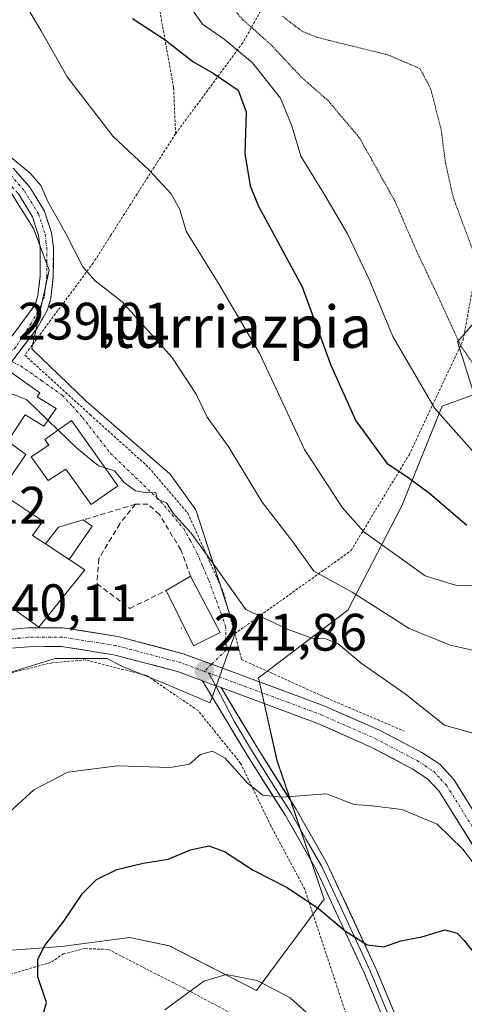
# Model space of a CAD drawing. Units: metres. Extents: x 606762 to 610189, y 4773222 to 4775590.
# Drawn here: x 609351 to 609435, y 4775044 to 4775231 of the extents above; entities that cross this region are included whole.
import ezdxf
from ezdxf.enums import TextEntityAlignment as Align

# ---------------------------------------------------------------- set-up
doc = ezdxf.new("R2010")
doc.units = ezdxf.units.M
doc.header["$MEASUREMENT"] = 0
for name, pattern in [('TRAZO_Y_PUNTO', [1, 0.5, -0.25, 0, -0.25]), ('TRAZOS', [0.75, 0.5, -0.25]), ('TRAZOS2', [0.375, 0.25, -0.125]), ('TRAZOSX2', [1.5, 1, -0.5])]:
    doc.linetypes.add(name, pattern=pattern)
for name, color, linetype, lineweight in [('Alambrada', 19, 'TRAZOS', 0), ('Arbolado forestal CxS', 92, 'Continuous', 0), ('Camino', 19, 'TRAZOSX2', 0), ('Camino Cxs', 19, 'Continuous', 0), ('Camino eje', 19, 'TRAZO_Y_PUNTO', 0), ('Carátula', 7, 'Continuous', 5), ('Curva de nivel maestra', 36, 'Continuous', 30), ('Curva de nivel normal', 36, 'Continuous', 0), ('Curva de nivel normal depresión', 36, 'TRAZOS2', 0), ('Edificación', 1, 'Continuous', 13), ('Edificación Cxs', 1, 'Continuous', 13), ('Edificación ligera', 1, 'Continuous', 0), ('Edificación ligera Cxs', 1, 'Continuous', 0), ('Layer 0', 7, 'Continuous', 0), ('Muro lineal', 1, 'TRAZOSX2', 13), ('Núcleo urbano CxS', 19, 'Continuous', 0), ('Pista', 135, 'Continuous', 13), ('Pista Cxs', 135, 'Continuous', 0), ('Pista eje', 135, 'TRAZO_Y_PUNTO', 0), ('Prado CxS', 92, 'Continuous', 0), ('Punto de cota en terreno', 7, 'Continuous', 0), ('Rótulo de punto de cota en terreno', 19, 'Continuous', 0), ('Texto cartográfico', 19, 'Continuous', 0), ('Vía urbana eje', 5, 'TRAZO_Y_PUNTO', 0)]:
    doc.layers.add(name, color=color, linetype=linetype, lineweight=lineweight)
doc.styles.add('Arial', font='txt', dxfattribs={"height": 0.2})

# ---------------------------------------------------------------- blocks, each defined once
blk = doc.blocks.new('*U151')
at = {"layer": 'Prado CxS', "color": 92, "linetype": 'Continuous', "lineweight": 0}
for points in [[(609343.9737, 4775105.3871, 241.9724), (609357.5431, 4775109.5361, 241.4693), (609367.3491, 4775109.5361, 241.866), (609370.3633, 4775108.0289, 242.1994), (609377.9039, 4775105.0099, 242.9229), (609387.0175, 4775101.1271, 242.9016), (609391.8139, 4775114.5373, 241.6431), (609389.4069, 4775122.0071, 240.4966), (609384.3141, 4775137.8109, 239.1751), (609379.4113, 4775144.5979, 238.9853), (609365.8035, 4775156.4791, 238.8797), (609363.4661, 4775158.5199, 238.9643), (609353.0915, 4775168.4283, 239.0033), (609353.1865, 4775168.8575, 238.9237), (609356.4129, 4775183.4319, 236.3322), (609353.3985, 4775191.3495, 236.011), (609346.9887, 4775201.5281, 236.0921)], [(609440.4985, 4775177.2919, 211.7128), (609434.0461, 4775169.7635, 214.9857), (609437.1967, 4775159.7857, 216.6549), (609431.1491, 4775157.5179, 219.4525), (609423.4253, 4775138.5599, 227.6307), (609413.1837, 4775118.7463, 237.9224), (609396.2293, 4775105.8607, 242.2473), (609399.7223, 4775090.1399, 244.4973), (609408.6965, 4775063.7769, 249.8524), (609395.7957, 4775046.3887, 256.1415), (609379.2537, 4775054.9255, 254.0778), (609371.6769, 4775056.4853, 253.0499), (609358.7759, 4775054.8025, 251.5148), (609344.1925, 4775053.6809, 247.8311), (609329.6089, 4775048.6329, 244.3229), (609314.4647, 4775037.9755, 242.2516)]]:
    blk.add_polyline3d(points, dxfattribs=at)
blk = doc.blocks.new('*U197')
at = {"layer": 'Curva de nivel normal', "color": 36, "linetype": 'Continuous', "lineweight": 0}
blk.add_polyline3d([(609439.95, 4775123.34, 230), (609433.83, 4775123.43, 230), (609427.92, 4775125.29, 230), (609416.25, 4775133.65, 230), (609412.16, 4775138.19, 230), (609404.94, 4775149.33, 230), (609396.38, 4775167.62, 230), (609388.9, 4775180.34, 230), (609384.94, 4775186.84, 230), (609382.45, 4775190.81, 230), (609381.23, 4775194.98, 230), (609379.62, 4775197.95, 230), (609375.51, 4775202.38, 230), (609368.52, 4775208.88, 230), (609359.8, 4775220.19, 230), (609354.88, 4775228.94, 230), (609350.85, 4775235.76, 230)], dxfattribs=at)
blk = doc.blocks.new('*U207')
at = {"layer": 'Curva de nivel normal', "color": 36, "linetype": 'Continuous', "lineweight": 0}
blk.add_polyline3d([(609381.15, 4775236.47, 220), (609385.57, 4775230.18, 220), (609389.7, 4775227.32, 220), (609395.05, 4775222.86, 220), (609400.38, 4775216.13, 220), (609402.55, 4775210.88, 220), (609404.25, 4775205.08, 220), (609408.82, 4775197.68, 220), (609413.14, 4775190.29, 220), (609417.28, 4775181.53, 220), (609421.74, 4775170.8, 220), (609429.73, 4775157.12, 220), (609437.83, 4775147.97, 220)], dxfattribs=at)
blk = doc.blocks.new('*U243')
at = {"layer": 'Curva de nivel maestra', "color": 36, "linetype": 'Continuous', "lineweight": 30}
blk.add_polyline3d([(609372.22, 4775231.28, 225), (609378.49, 4775227.21, 225), (609383.72, 4775223.08, 225), (609387.59, 4775220.88, 225), (609392.31, 4775217.63, 225), (609393.83, 4775213.54, 225), (609393.58, 4775205.63, 225), (609394.62, 4775199.44, 225), (609396.21, 4775195.6, 225), (609404.52, 4775180.24, 225), (609409.96, 4775165.35, 225), (609414.72, 4775154.77, 225), (609420.62, 4775146.72, 225), (609424.84, 4775143.88, 225), (609428.78, 4775140.94, 225), (609435.84, 4775134.92, 225)], dxfattribs=at)
blk = doc.blocks.new('5PATER')
at = {"layer": 'Carátula', "linetype": 'Continuous', "lineweight": 5}
h = blk.add_hatch(color=250, dxfattribs=at)
edge = h.paths.add_edge_path()
edge.add_ellipse((0, 0.01), major_axis=(-1.33, -1.34), ratio=0.999422, start_angle=0, end_angle=360)

msp = doc.modelspace()

# ---------------------------------------------------------------- linework, layer by layer
at = {"layer": 'Alambrada', "color": 19, "linetype": 'TRAZOS', "lineweight": 0}
for points in [[(609315.8, 4775393.42, 227.34), (609339.37, 4775379.75, 221.73), (609365.96, 4775365.78, 219.45), (609366.37, 4775347.65, 219.24), (609366.12, 4775330.18, 219.65), (609363.74, 4775317.81, 219.65), (609362.51, 4775311.36, 219.54), (609356.58, 4775285.82, 220.46), (609364.37, 4775271.41, 220.14), (609371.17, 4775255.99, 220.99), (609377.3, 4775233.52, 221.98), (609377.32, 4775233.41, 222.01), (609380.07, 4775218.09, 226.43), (609380.44, 4775209.36, 228.21)], [(609391.67, 4775114.26, 241.11), (609413.81, 4775130.08, 231.4), (609424.82, 4775148.25, 223.59), (609435.12, 4775170.13, 214.49), (609439.71, 4775195.33, 209.33), (609440.94, 4775202.18, 208.78), (609443.19, 4775214.8, 207.14), (609443.96, 4775219.19, 206.75), (609450.89, 4775245.08, 204.67), (609451.53, 4775254.15, 204.06), (609451.57, 4775257.49, 203.71), (609451.78, 4775272.96, 202.18), (609451.73, 4775283.36, 201.75), (609449.37, 4775285.04, 201.6), (609444.34, 4775285.34, 201.35), (609430.9, 4775284.94, 202.82), (609426.89, 4775282.92, 204.18), (609420.21, 4775274.83, 203.35), (609409.87, 4775260, 203.6), (609403.21, 4775244.52, 206.08), (609401, 4775240.55, 207.06), (609393.23, 4775226.68, 218.57), (609380.44, 4775209.36, 228.21)], [(609380.44, 4775209.36, 228.21), (609368.14, 4775190.07, 233.5), (609364.77, 4775184.77, 234.52), (609351.76, 4775167.26, 238.5), (609364.22, 4775155.9, 238.98), (609375.35, 4775145.88, 239.04), (609382.78, 4775137.18, 239.25), (609389.56, 4775122.09, 240.1), (609391.67, 4775114.26, 241.11)], [(609391.67, 4775114.26, 241.11), (609392.98, 4775109.36, 241.71), (609409.14, 4775102.05, 241.77), (609423.94, 4775095.73, 241.28)], [(609414.71, 4775036.32, 254.71), (609405.01, 4775065.65, 249.11), (609398.57, 4775077.71, 246.05), (609392.81, 4775089.61, 244.46), (609384.71, 4775099.64, 242.57), (609374.94, 4775106.31, 241.92), (609363.35, 4775109.28, 241.4), (609356.96, 4775108.75, 240.95), (609345.89, 4775106.01, 240.95), (609340.53, 4775102.46, 241.3), (609328.53, 4775084.78, 240.74), (609313.52, 4775064.56, 238.75), (609314.35, 4775063.23, 239.06)], [(609322.39, 4775059.61, 241.28), (609329.85, 4775052.72, 243.77), (609338.76, 4775049.74, 245.99), (609348.33, 4775049.27, 248.06), (609356.89, 4775051.83, 250.55), (609359.07, 4775053.36, 250.74), (609363.26, 4775054.38, 251.26), (609367.62, 4775054.22, 251.91), (609381.93, 4775046.9, 254.71), (609395.39, 4775039.75, 256.47)]]:
    msp.add_polyline3d(points, dxfattribs=at)
at = {"layer": 'Arbolado forestal CxS', "color": 92, "linetype": 'Continuous', "lineweight": 0}
for points in [[(609314.46, 4775037.98, 242.25), (609329.61, 4775048.63, 244.32), (609344.19, 4775053.68, 247.83), (609358.78, 4775054.8, 251.51), (609371.68, 4775056.49, 253.05), (609379.25, 4775054.93, 254.08), (609395.8, 4775046.39, 256.14), (609408.7, 4775063.78, 249.85), (609399.72, 4775090.14, 244.5), (609396.23, 4775105.86, 242.25), (609413.18, 4775118.75, 237.92), (609423.43, 4775138.56, 227.63), (609431.15, 4775157.52, 219.45), (609437.2, 4775159.79, 216.65), (609434.05, 4775169.76, 214.99), (609440.5, 4775177.29, 211.71)], [(609440.5, 4775177.29, 211.71), (609434.05, 4775169.76, 214.99), (609437.2, 4775159.79, 216.65), (609431.15, 4775157.52, 219.45), (609423.43, 4775138.56, 227.63), (609413.18, 4775118.75, 237.92), (609396.23, 4775105.86, 242.25), (609399.72, 4775090.14, 244.5), (609408.7, 4775063.78, 249.85), (609395.8, 4775046.39, 256.14), (609379.25, 4775054.93, 254.08), (609371.68, 4775056.49, 253.05), (609358.78, 4775054.8, 251.51), (609344.19, 4775053.68, 247.83), (609329.61, 4775048.63, 244.32), (609314.46, 4775037.98, 242.25)]]:
    msp.add_polyline3d(points, dxfattribs=at)
at = {"layer": 'Camino', "color": 19, "linetype": 'TRAZOSX2', "lineweight": 0}
for points in [[(609328.87, 4775224.61), (609329.64, 4775225.63), (609341.68, 4775211.85), (609352.73, 4775199.21), (609355.53, 4775194.62), (609356.84, 4775190.53), (609357.2, 4775187.78), (609357.19, 4775182.21), (609356.73, 4775178.08), (609356.06, 4775175.88), (609354.06, 4775172.26), (609349.28, 4775166.01)], [(609346.82, 4775167.42), (609353.74, 4775176.86), (609354.27, 4775178.59), (609354.69, 4775182.35), (609354.69, 4775187.62), (609354.39, 4775189.98), (609353.24, 4775193.57), (609350.7, 4775197.72), (609328.1, 4775223.59), (609328.87, 4775224.61)]]:
    msp.add_lwpolyline(points, dxfattribs=at)
at = {"layer": 'Camino Cxs', "color": 19, "linetype": 'Continuous', "lineweight": 0}
for points in [[(609349.97, 4775202.37, 235.28), (609352.73, 4775199.21, 235.24), (609354.13, 4775196.92, 235.24), (609355.53, 4775194.62, 235.19), (609356.84, 4775190.53, 235.43), (609357.2, 4775187.78, 235.69), (609357.2, 4775185, 235.91), (609357.19, 4775182.21, 236.12), (609356.73, 4775178.08, 236.52), (609356.06, 4775175.88, 236.94), (609354.06, 4775172.26, 237.67), (609351.67, 4775169.13, 238.14), (609349.28, 4775166.01, 239.08)], [(609348.26, 4775169.38, 239.02), (609351, 4775173.12, 238.04), (609353.74, 4775176.86, 237.24), (609354.27, 4775178.59, 236.97), (609354.69, 4775182.35, 236.62), (609354.69, 4775184.99, 236.43), (609354.69, 4775187.62, 236.22), (609354.39, 4775189.98, 236.04), (609353.24, 4775193.57, 235.89), (609350.7, 4775197.72, 235.87)]]:
    msp.add_polyline3d(points, dxfattribs=at)
at = {"layer": 'Camino eje', "color": 19, "linetype": 'TRAZO_Y_PUNTO', "lineweight": 0}
msp.add_lwpolyline([(609328.87, 4775224.61), (609346.19, 4775204.79), (609351.72, 4775198.47), (609352.99, 4775196.39), (609354.39, 4775194.1), (609355.62, 4775190.26), (609355.8, 4775188.88), (609355.95, 4775187.7), (609355.94, 4775184.92), (609355.94, 4775182.28), (609355.5, 4775178.34), (609354.77, 4775176.56), (609352.99, 4775173.28), (609350.05, 4775168.77), (609347.92, 4775166.61)], dxfattribs=at)
at = {"layer": 'Curva de nivel maestra', "color": 36, "linetype": 'Continuous', "lineweight": 30}
msp.add_polyline3d([(609355.11, 4775041.48, 250), (609355.89, 4775044.15, 250), (609354.25, 4775048.99, 250), (609354.22, 4775052.35, 250), (609355.59, 4775054.96, 250), (609359.08, 4775059.38, 250), (609362.75, 4775064.86, 250), (609365.41, 4775067.53, 250), (609369.3, 4775069.43, 250), (609374.29, 4775070.64, 250), (609379.01, 4775071.41, 250), (609383.25, 4775073.19, 250), (609386.79, 4775073.94, 250), (609389.75, 4775072.85, 250), (609395.2, 4775069.28, 250), (609401.66, 4775065.98, 250), (609407.62, 4775062.02, 250), (609412.72, 4775057.66, 250), (609416.86, 4775055.08, 250), (609420.03, 4775054.74, 250), (609423.24, 4775055.86, 250), (609427.24, 4775056.64, 250), (609431.65, 4775057.92, 250), (609433.99, 4775057.32, 250), (609435.31, 4775055.94, 250), (609440.99, 4775048.67, 250)], dxfattribs=at)
at = {"layer": 'Curva de nivel normal', "color": 36, "linetype": 'Continuous', "lineweight": 0}
for points in [[(609348.39, 4775205.45, 235), (609352.77, 4775201.83, 235), (609354.84, 4775199.51, 235), (609356.06, 4775196.6, 235), (609359.65, 4775190.28, 235), (609362.82, 4775184.06, 235), (609365.18, 4775181.4, 235), (609370.29, 4775177.4, 235), (609379.75, 4775166.86, 235), (609384.36, 4775159.82, 235), (609386.44, 4775155.47, 235), (609390.41, 4775149.91, 235), (609396.91, 4775139.28, 235), (609402.72, 4775131.74, 235), (609406.72, 4775126.16, 235), (609414.01, 4775122.15, 235), (609424.88, 4775115.26, 235), (609432.66, 4775112.06, 235), (609438.35, 4775110.8, 235)], [(609356.18, 4775154.89, 240), (609352.17, 4775158.76, 240), (609349.47, 4775159.81, 240), (609345.84, 4775159.31, 240), (609344.59, 4775159.75, 240)], [(609358.14, 4775152.99, 240), (609356.18, 4775154.89, 240)], [(609367.07, 4775145.79, 240), (609365.8, 4775146.2, 240), (609361.6, 4775149.65, 240), (609358.14, 4775152.99, 240)], [(609367.07, 4775145.79, 240), (609368.82, 4775145.22, 240), (609370.65, 4775143.05, 240), (609372.8, 4775141.44, 240), (609375.05, 4775141.06, 240), (609376.68, 4775141.11, 240), (609376.94, 4775139.83, 240), (609378.69, 4775139.16, 240), (609379.99, 4775137.19, 240), (609383.38, 4775133.4, 240), (609387.85, 4775127.25, 240), (609393.79, 4775118.85, 240), (609401.71, 4775115.11, 240), (609406.32, 4775113.39, 240), (609409, 4775113.3, 240), (609411.34, 4775112.31, 240), (609415.7, 4775108.66, 240), (609424.07, 4775102.86, 240), (609431.55, 4775096.88, 240), (609439, 4775094.8, 240)], [(609334.77, 4775042.64, 245), (609334.65, 4775050.02, 245), (609336.23, 4775057.6, 245), (609340.94, 4775069.85, 245), (609345.96, 4775077.73, 245), (609353.47, 4775084.58, 245), (609359.93, 4775087.95, 245), (609369.41, 4775089.11, 245), (609379.41, 4775088.81, 245), (609383.08, 4775089.47, 245), (609385.17, 4775091.27, 245), (609387.47, 4775091.9, 245), (609389.86, 4775090.6, 245), (609394.12, 4775085.84, 245), (609397, 4775083.54, 245), (609400.62, 4775083.18, 245), (609409.16, 4775083.78, 245), (609414.41, 4775081.81, 245), (609417.79, 4775081.51, 245), (609423.44, 4775080.84, 245), (609430.16, 4775078.02, 245), (609435.11, 4775073.22, 245), (609443.83, 4775061.47, 245)], [(609378.41, 4775042.74, 255), (609385.79, 4775048.2, 255), (609390.08, 4775049.44, 255), (609395.92, 4775048.32, 255), (609402.25, 4775044.98, 255), (609410.35, 4775037.75, 255)]]:
    msp.add_polyline3d(points, dxfattribs=at)
at = {"layer": 'Curva de nivel normal depresión', "color": 36, "linetype": 'TRAZOS2', "lineweight": 0}
for points in [[(609390.86, 4775233.8, 215), (609393.25, 4775231.03, 215), (609398.52, 4775226.34, 215), (609404.48, 4775220, 215), (609409.37, 4775215.72, 215), (609415.4, 4775208.59, 215), (609422.16, 4775196.51, 215), (609426.23, 4775187.11, 215), (609430.71, 4775177.64, 215), (609434.63, 4775169.04, 215), (609439.52, 4775162.03, 215)], [(609400.76, 4775231.72, 210), (609404.36, 4775228.91, 210), (609407.42, 4775227.66, 210), (609420.82, 4775224.36, 210), (609426.9, 4775221.75, 210), (609428.92, 4775217.98, 210), (609430.9, 4775210.3, 210), (609431.75, 4775203.85, 210), (609433.22, 4775197.22, 210), (609437.34, 4775186.2, 210)]]:
    msp.add_polyline3d(points, dxfattribs=at)
at = {"layer": 'Edificación', "color": 1, "linetype": 'Continuous', "lineweight": 13}
for points in [[(609355.68, 4775131.33, 241.37), (609360.23, 4775128.35, 241.36), (609363.16, 4775126.43, 241.4), (609354.44, 4775115.54, 240.8), (609344.98, 4775122.29, 240.43), (609345.87, 4775123.16, 240.53), (609338.39, 4775129.18, 239.9), (609339.3, 4775130.52, 239.99), (609332.73, 4775135.19, 239.67), (609344.58, 4775151.32, 240.45), (609340.71, 4775154.15, 240.32), (609348.05, 4775164.75, 239.31), (609354.62, 4775160.09, 239.52), (609354.12, 4775159.33, 239.67), (609357.73, 4775157.11, 239.61), (609355.39, 4775153.75, 240.11), (609351.87, 4775155.91, 240.13), (609348.53, 4775150.87, 240.53), (609351.98, 4775148.38, 240.61), (609346.96, 4775141.13, 240.97), (609355.23, 4775135.64, 241.07), (609353.21, 4775132.93, 241.34), (609355.68, 4775131.33, 241.37)], [(609360.68, 4775154.8, 239.52), (609369.46, 4775142.42, 240), (609364.37, 4775138.81, 240.37), (609359.57, 4775145.56, 240.39), (609356.2, 4775143.39, 240.65), (609353, 4775147.91, 240.57), (609356.35, 4775150.1, 240.29), (609355.59, 4775151.18, 240.26), (609360.68, 4775154.8, 239.52)], [(609388.89, 4775114.47, 241.28), (609383.87, 4775111.93, 241.73), (609378.62, 4775122.48, 241.56), (609383.3, 4775125.18, 240.89), (609388.89, 4775114.47, 241.28)]]:
    msp.add_polyline3d(points, dxfattribs=at)
at = {"layer": 'Edificación Cxs', "color": 1, "linetype": 'Continuous', "lineweight": 13}
for points in [[(609355.68, 4775131.33, 241.37), (609360.23, 4775128.35, 241.36), (609363.16, 4775126.43, 241.4), (609354.44, 4775115.54, 240.8), (609344.98, 4775122.29, 240.43), (609345.87, 4775123.16, 240.53), (609338.39, 4775129.18, 239.9), (609339.3, 4775130.52, 239.99), (609332.73, 4775135.19, 239.67), (609344.58, 4775151.32, 240.45), (609340.71, 4775154.15, 240.32), (609348.05, 4775164.75, 239.31), (609354.62, 4775160.09, 239.52), (609354.12, 4775159.33, 239.67), (609357.73, 4775157.11, 239.61), (609355.39, 4775153.75, 240.11), (609351.87, 4775155.91, 240.13), (609348.53, 4775150.87, 240.53), (609351.98, 4775148.38, 240.61), (609346.96, 4775141.13, 240.97), (609355.23, 4775135.64, 241.07), (609353.21, 4775132.93, 241.34), (609355.68, 4775131.33, 241.37)], [(609360.68, 4775154.8, 239.52), (609369.46, 4775142.42, 240), (609364.37, 4775138.81, 240.37), (609359.57, 4775145.56, 240.39), (609356.2, 4775143.39, 240.65), (609353, 4775147.91, 240.57), (609356.35, 4775150.1, 240.29), (609355.59, 4775151.18, 240.26), (609360.68, 4775154.8, 239.52)], [(609388.89, 4775114.47, 241.28), (609383.87, 4775111.93, 241.73), (609378.62, 4775122.48, 241.56), (609383.3, 4775125.18, 240.89), (609388.89, 4775114.47, 241.28)]]:
    msp.add_polyline3d(points, close=True, dxfattribs=at)
at = {"layer": 'Edificación ligera', "color": 1, "linetype": 'Continuous', "lineweight": 0}
for points in [[(609355.68, 4775131.33, 241.37), (609358.17, 4775134.52, 241.11), (609362.87, 4775135.9, 240.8), (609364.55, 4775134.72, 240.92), (609360.23, 4775128.35, 241.36)], [(609360.23, 4775128.35, 241.36), (609355.68, 4775131.33, 241.37)]]:
    msp.add_polyline3d(points, dxfattribs=at)
at = {"layer": 'Edificación ligera Cxs', "color": 1, "linetype": 'Continuous', "lineweight": 0}
msp.add_polyline3d([(609360.23, 4775128.35, 241.36), (609355.68, 4775131.33, 241.37), (609358.17, 4775134.52, 241.11), (609362.87, 4775135.9, 240.8), (609364.55, 4775134.72, 240.92), (609360.23, 4775128.35, 241.36)], close=True, dxfattribs=at)
at = {"layer": 'Layer 0', "linetype": 'Continuous', "lineweight": 0}
for points in [[(609385.55, 4775105.33), (609388.11, 4775104.38), (609389.08, 4775104.03)], [(609385.55, 4775105.33), (609394.04, 4775091.18), (609401.32, 4775079.66), (609407.18, 4775069.42), (609416.33, 4775049.65), (609424.9, 4775029.15), (609428.48, 4775021.59), (609432.5, 4775014.78), (609437.97, 4775006.52), (609442.65, 4775000.17), (609447.35, 4774994.37), (609449.16, 4774992.47)], [(609386.69, 4775106.81), (609388.11, 4775104.38)], [(609388.11, 4775104.38), (609391.56, 4775097.61), (609395.05, 4775091.8), (609398.69, 4775086.04), (609402.33, 4775080.27), (609405.26, 4775075.15), (609408.23, 4775069.97), (609412.84, 4775060.02), (609417.42, 4775050.13), (609421.7, 4775039.88), (609425.98, 4775029.63), (609429.53, 4775022.15), (609433.5, 4775015.41), (609436.21, 4775011.33), (609438.94, 4775007.2), (609443.59, 4775000.9), (609448.24, 4774995.15), (609449.15, 4774994.2), (609451.18, 4774992.05), (609454.32, 4774988.74)], [(609517.32, 4774933.58), (609513.06, 4774937.4), (609501.78, 4774946.24), (609490.41, 4774956.67), (609470.14, 4774976.43), (609457.2, 4774987.42), (609449.13, 4774995.93), (609444.52, 4775001.62), (609439.91, 4775007.88), (609434.5, 4775016.04), (609430.57, 4775022.7), (609427.06, 4775030.11), (609418.5, 4775050.61), (609409.28, 4775070.51), (609403.34, 4775080.87), (609396.05, 4775092.42), (609389.08, 4775104.03)]]:
    msp.add_lwpolyline(points, dxfattribs=at)
msp.add_polyline3d([(609419.76, 4775041.45, 252.78), (609418.04, 4775045.55, 251.9), (609416.33, 4775049.65, 250.82), (609414.5, 4775053.6, 250.35), (609412.67, 4775057.56, 249.76), (609410.84, 4775061.51, 249.04), (609409.01, 4775065.47, 248.46), (609407.18, 4775069.42, 247.55), (609405.23, 4775072.83, 246.93), (609403.27, 4775076.25, 246.25), (609401.32, 4775079.66, 245.55), (609398.89, 4775083.5, 244.88), (609396.47, 4775087.34, 244.11), (609394.04, 4775091.18, 243.83), (609391.92, 4775094.72, 242.97), (609389.8, 4775098.26, 242.54), (609387.67, 4775101.79, 242.15), (609385.55, 4775105.33, 241.95), (609388.11, 4775104.38, 241.99), (609389.08, 4775104.03, 242.02), (609389.08, 4775104.03, 242.02), (609391.4, 4775100.16, 242.39), (609393.73, 4775096.29, 242.78), (609396.05, 4775092.42, 243.48), (609398.48, 4775088.57, 243.98), (609400.91, 4775084.72, 244.79), (609403.34, 4775080.87, 245.51), (609405.32, 4775077.42, 246.12), (609407.3, 4775073.96, 246.74), (609409.28, 4775070.51, 247.42), (609411.12, 4775066.53, 248.03), (609412.97, 4775062.55, 248.7), (609414.81, 4775058.57, 249.37), (609416.66, 4775054.59, 249.82), (609418.5, 4775050.61, 250.54), (609420.21, 4775046.51, 251.37), (609421.92, 4775042.41, 252.17)], dxfattribs=at)
msp.add_point((609381.55, 4775115.37, 241.76), dxfattribs=at)
at = {"layer": 'Muro lineal', "color": 1, "linetype": 'TRAZOSX2', "lineweight": 13}
for points in [[(609372.83, 4775138.9, 240.07), (609362.87, 4775135.9, 240.8)], [(609372.83, 4775138.9, 240.07), (609369.82, 4775135.19, 240.82), (609365.82, 4775128.46, 241.45), (609365.51, 4775123.76, 241.52), (609371.75, 4775119.09, 241.71), (609378.62, 4775122.48, 241.56)], [(609383.3, 4775125.18, 240.89), (609381.44, 4775130.21, 240.59), (609377.37, 4775136.91, 240.14), (609375.19, 4775138.92, 240.03), (609372.83, 4775138.9, 240.07)]]:
    msp.add_polyline3d(points, dxfattribs=at)
at = {"layer": 'Núcleo urbano CxS', "color": 19, "linetype": 'Continuous', "lineweight": 0}
for points in [[(609327.76, 4775083.52, 241.92), (609343.97, 4775105.39, 241.97), (609357.54, 4775109.54, 241.47), (609367.35, 4775109.54, 241.87), (609370.36, 4775108.03, 242.2), (609377.9, 4775105.01, 242.92), (609387.02, 4775101.13, 242.9), (609391.81, 4775114.54, 241.64), (609389.41, 4775122.01, 240.5), (609384.31, 4775137.81, 239.18), (609379.41, 4775144.6, 238.99), (609365.8, 4775156.48, 238.88), (609363.47, 4775158.52, 238.96), (609353.09, 4775168.43, 239), (609353.19, 4775168.86, 238.92), (609356.41, 4775183.43, 236.33), (609353.4, 4775191.35, 236.01), (609346.99, 4775201.53, 236.09), (609339.45, 4775207.56, 236.16), (609330.02, 4775207.94, 236.83), (609319.47, 4775207.56, 236.25), (609289.68, 4775234.71, 235.16)], [(609346.99, 4775201.53, 236.09), (609353.4, 4775191.35, 236.01), (609356.41, 4775183.43, 236.33), (609353.19, 4775168.86, 238.92), (609353.09, 4775168.43, 239), (609363.47, 4775158.52, 238.96), (609365.8, 4775156.48, 238.88), (609379.41, 4775144.6, 238.99), (609384.31, 4775137.81, 239.18), (609389.41, 4775122.01, 240.5), (609391.81, 4775114.54, 241.64), (609387.02, 4775101.13, 242.9), (609377.9, 4775105.01, 242.92), (609370.36, 4775108.03, 242.2), (609367.35, 4775109.54, 241.87), (609357.54, 4775109.54, 241.47), (609343.97, 4775105.39, 241.97)]]:
    msp.add_polyline3d(points, dxfattribs=at)
at = {"layer": 'Pista', "color": 135, "linetype": 'Continuous', "lineweight": 13}
for points in [[(609345.21, 4775113.96), (609348.33, 4775115.02), (609352.32, 4775115.36), (609359.03, 4775115.4), (609369.46, 4775113.76), (609381.89, 4775110.47), (609387.32, 4775108.48)], [(609385.55, 4775105.33), (609380.82, 4775107.06), (609368.71, 4775110.26), (609358.76, 4775111.83), (609352.48, 4775111.8), (609349.19, 4775111.51), (609342.48, 4775107.65), (609341.96, 4775106.59), (609321.92, 4775079.3), (609311.12, 4775062.52), (609306.89, 4775057.46), (609300.6, 4775052.58), (609289.85, 4775045.92), (609279.37, 4775040.06)], [(609387.32, 4775108.48), (609393.82, 4775106.09), (609408.8, 4775100.51), (609419.19, 4775095.93), (609427.26, 4775091.68), (609430.67, 4775089.44), (609433.37, 4775086.52), (609449.67, 4775060.36), (609452.33, 4775057.41), (609456.05, 4775054.15), (609460.3, 4775051.57), (609464.1, 4775050.4), (609470.73, 4775051.18), (609474.66, 4775051.71), (609478.53, 4775052.48), (609480.78, 4775053.23), (609484.41, 4775054.92), (609500.64, 4775064.34), (609512.35, 4775071.43), (609518.28, 4775074.18), (609520.04, 4775074.76)], [(609446.8, 4775058.22), (609430.53, 4775084.34), (609428.35, 4775086.69), (609425.44, 4775088.59), (609417.62, 4775092.71), (609407.46, 4775097.21), (609389.08, 4775104.03)]]:
    msp.add_lwpolyline(points, dxfattribs=at)
at = {"layer": 'Pista Cxs', "color": 135, "linetype": 'Continuous', "lineweight": 0}
msp.add_lwpolyline([(609385.55, 4775105.33), (609388.11, 4775104.38), (609389.08, 4775104.03)], dxfattribs=at)
for points in [[(609348.33, 4775115.02, 240.48), (609352.32, 4775115.36, 240.69), (609355.68, 4775115.38, 240.85), (609359.03, 4775115.4, 240.96), (609362.51, 4775114.85, 241.05), (609365.98, 4775114.31, 241.15), (609369.46, 4775113.76, 241.28), (609373.6, 4775112.66, 241.47), (609377.75, 4775111.57, 241.67), (609381.89, 4775110.47, 241.81), (609385.87, 4775109.01, 241.77), (609389.84, 4775107.55, 241.85), (609393.82, 4775106.09, 241.97), (609397.57, 4775104.7, 242.1), (609401.31, 4775103.3, 242.17), (609405.06, 4775101.91, 242.05), (609408.8, 4775100.51, 241.94), (609412.26, 4775098.98, 241.93), (609415.73, 4775097.46, 241.81), (609419.19, 4775095.93, 241.7), (609423.23, 4775093.81, 241.82), (609427.26, 4775091.68, 241.96), (609430.67, 4775089.44, 242.6), (609433.37, 4775086.52, 243.11), (609435.7, 4775082.78, 243.46)], [(609437.5, 4775073.15, 244.51), (609435.18, 4775076.88, 244.19), (609432.85, 4775080.61, 243.66), (609430.53, 4775084.34, 243.11), (609428.35, 4775086.69, 242.91), (609425.44, 4775088.59, 242.63), (609421.53, 4775090.65, 242.39), (609417.62, 4775092.71, 242.33), (609414.23, 4775094.21, 242.24), (609410.85, 4775095.71, 242.26), (609407.46, 4775097.21, 242.24), (609402.87, 4775098.92, 242.25), (609398.27, 4775100.62, 242.26), (609393.68, 4775102.33, 242.2), (609389.08, 4775104.03, 242.02), (609388.11, 4775104.38, 241.99), (609385.55, 4775105.33, 241.95), (609383.19, 4775106.2, 241.96), (609380.82, 4775107.06, 241.92), (609376.78, 4775108.13, 241.75), (609372.75, 4775109.19, 241.5), (609368.71, 4775110.26, 241.43), (609365.39, 4775110.78, 241.35), (609362.08, 4775111.31, 241.17), (609358.76, 4775111.83, 240.95), (609355.62, 4775111.82, 240.77), (609352.48, 4775111.8, 240.6), (609349.19, 4775111.51, 240.42)]]:
    msp.add_polyline3d(points, dxfattribs=at)
at = {"layer": 'Pista eje', "color": 135, "linetype": 'TRAZO_Y_PUNTO', "lineweight": 0}
for points in [[(609385.91, 4775107.09), (609383.73, 4775107.9), (609381.35, 4775108.76), (609375.3, 4775110.36), (609369.08, 4775112.01), (609364.1, 4775112.8), (609358.89, 4775113.6), (609352.39, 4775113.58), (609350.76, 4775113.43), (609348.76, 4775113.26), (609342.17, 4775112.71)], [(609385.91, 4775107.09), (609386.69, 4775106.81)], [(609386.69, 4775106.81), (609391.44, 4775105.06), (609400.64, 4775101.65), (609408.12, 4775098.85), (609413.21, 4775096.6), (609418.41, 4775094.32), (609422.32, 4775092.26), (609426.35, 4775090.14), (609427.8, 4775089.18), (609429.51, 4775088.07), (609430.85, 4775086.6), (609431.96, 4775085.43), (609440.1, 4775072.35)]]:
    msp.add_lwpolyline(points, dxfattribs=at)
at = {"layer": 'Prado CxS', "color": 92, "linetype": 'Continuous', "lineweight": 0}
for points in [[(609327.76, 4775083.52, 241.92), (609343.97, 4775105.39, 241.97), (609357.54, 4775109.54, 241.47), (609367.35, 4775109.54, 241.87), (609370.36, 4775108.03, 242.2), (609377.9, 4775105.01, 242.92), (609387.02, 4775101.13, 242.9), (609391.81, 4775114.54, 241.64), (609389.41, 4775122.01, 240.5), (609384.31, 4775137.81, 239.18), (609379.41, 4775144.6, 238.99), (609365.8, 4775156.48, 238.88), (609363.47, 4775158.52, 238.96), (609353.09, 4775168.43, 239), (609353.19, 4775168.86, 238.92), (609356.41, 4775183.43, 236.33), (609353.4, 4775191.35, 236.01), (609346.99, 4775201.53, 236.09), (609339.45, 4775207.56, 236.16), (609330.02, 4775207.94, 236.83), (609319.47, 4775207.56, 236.25), (609289.68, 4775234.71, 235.16)], [(609440.5, 4775177.29, 211.71), (609434.05, 4775169.76, 214.99), (609437.2, 4775159.79, 216.65), (609431.15, 4775157.52, 219.45), (609423.43, 4775138.56, 227.63), (609413.18, 4775118.75, 237.92), (609396.23, 4775105.86, 242.25), (609399.72, 4775090.14, 244.5), (609408.7, 4775063.78, 249.85), (609395.8, 4775046.39, 256.14), (609379.25, 4775054.93, 254.08), (609371.68, 4775056.49, 253.05), (609358.78, 4775054.8, 251.51), (609344.19, 4775053.68, 247.83), (609329.61, 4775048.63, 244.32), (609314.46, 4775037.98, 242.25)]]:
    msp.add_polyline3d(points, dxfattribs=at)
at = {"layer": 'Vía urbana eje', "color": 5, "linetype": 'TRAZO_Y_PUNTO', "lineweight": 0}
for points in [[(609349.28, 4775166.01), (609351, 4775165.19), (609354.94, 4775162.42), (609358.89, 4775159.64), (609360.82, 4775157.52), (609362.75, 4775155.41), (609368.07, 4775148.55), (609374.42, 4775142.48), (609377.6, 4775139.43), (609379.78, 4775136.85), (609381.98, 4775134.27), (609383.25, 4775131.98), (609384.51, 4775129.68), (609385.64, 4775127.02), (609386.78, 4775124.38), (609388.21, 4775120.54), (609389.08, 4775118.09), (609389.96, 4775115.67), (609390.07, 4775111.17), (609387.32, 4775108.48)], [(609387.32, 4775108.48), (609385.91, 4775107.09)]]:
    msp.add_lwpolyline(points, dxfattribs=at)

# ---------------------------------------------------------------- block references
at = {"layer": 'Curva de nivel maestra', "color": 36, "linetype": 'Continuous', "lineweight": 30}
msp.add_blockref('*U243', (0, 0), dxfattribs=at)
at = {"layer": 'Curva de nivel normal', "color": 36, "linetype": 'Continuous', "lineweight": 0}
for name in ['*U207', '*U197']:
    msp.add_blockref(name, (0, 0), dxfattribs=at)
at = {"layer": 'Prado CxS', "color": 92, "linetype": 'Continuous', "lineweight": 0}
msp.add_blockref('*U151', (0, 0), dxfattribs=at)
at = {"layer": 'Punto de cota en terreno', "linetype": 'Continuous', "lineweight": 0}
msp.add_blockref('5PATER', (609385.91, 4775107.1, 241.86), dxfattribs=at)

# ---------------------------------------------------------------- texts
at = {"layer": 'Rótulo de punto de cota en terreno', "color": 19, "linetype": 'Continuous', "lineweight": 0, "style": 'Arial'}
for s, p in [('239,01', (609350.45, 4775168.02)), ('239,12', (609326.81, 4775133.02)), ('240,11', (609343.93, 4775114.47)), ('241,86', (609387.67, 4775108.86))]:
    msp.add_text(s, height=7, dxfattribs=at).set_placement(p, align=Align.BOTTOM_LEFT)
at = {"layer": 'Texto cartográfico', "color": 19, "linetype": 'Continuous', "lineweight": 0, "style": 'Arial'}
msp.add_text('Iturriazpia', height=8, dxfattribs=at).set_placement((609391.46, 4775172.64), align=Align.MIDDLE_CENTER)

doc.saveas('drawing.dxf')
